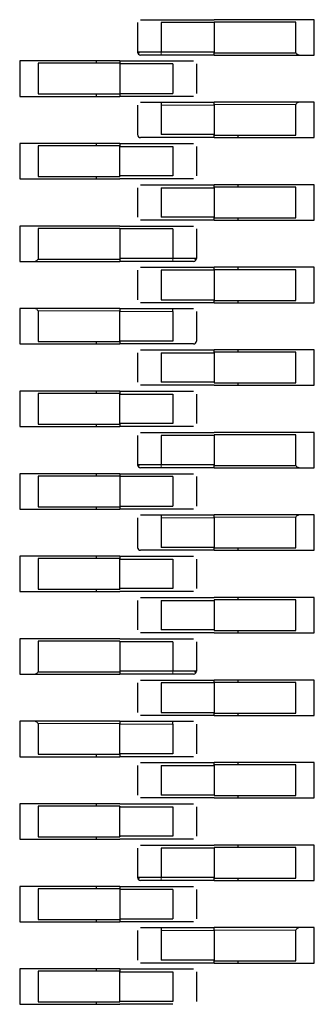
# Model space of a CAD drawing. Units: millimetres. Extents: x 31 to 424, y 42 to 346.
# Drawn here: x 411 to 412, y 85 to 85 of the extents above; entities that cross this region are included whole.
import ezdxf

# ---------------------------------------------------------------- set-up
doc = ezdxf.new("R2010")
doc.units = ezdxf.units.MM
doc.linetypes.add('PHANTOM', pattern=[12.7, 6.35, -1.27, 1.27, -1.27, 1.27, -1.27])

msp = doc.modelspace()

# ---------------------------------------------------------------- linework, layer by layer
at = {"color": 7, "linetype": 'Continuous', "lineweight": 25}
for p, q in [((411.45388, 85.4825), (411.45388, 85.4575)), ((411.47388, 85.485), (411.51888, 85.485)), ((411.47388, 85.4825), (411.47388, 85.4575)), ((411.51888, 85.4825), (411.47388, 85.4825)), ((411.59088, 85.485), (411.51888, 85.485)), ((411.51888, 85.483), (411.51888, 85.4575)), ((411.58805, 85.483), (411.51888, 85.483)), ((411.58805, 85.457), (411.58805, 85.483)), ((411.60388, 85.485), (411.59088, 85.485)), ((411.60388, 85.455), (411.60388, 85.485)), ((411.51888, 85.4575), (411.47388, 85.4575)), ((411.51888, 85.455), (411.47388, 85.455)), ((411.51888, 85.455), (411.51888, 85.4575)), ((411.51888, 85.457), (411.58805, 85.457)), ((411.51888, 85.455), (411.59088, 85.455)), ((411.59088, 85.455), (411.60388, 85.455)), ((411.36688, 85.45), (411.35388, 85.45)), ((411.35388, 85.45), (411.35388, 85.42)), ((411.43888, 85.45), (411.36688, 85.45)), ((411.43888, 85.448), (411.3697, 85.448)), ((411.3697, 85.448), (411.3697, 85.422)), ((411.41888, 85.45), (411.41888, 85.448)), ((411.43888, 85.45), (411.48388, 85.45)), ((411.43888, 85.45), (411.43888, 85.448)), ((411.43888, 85.448), (411.43888, 85.422)), ((411.48388, 85.4475), (411.43888, 85.4475)), ((411.48388, 85.4475), (411.48388, 85.4225)), ((411.50388, 85.4475), (411.50388, 85.4225)), ((411.3697, 85.422), (411.43888, 85.422)), ((411.41888, 85.422), (411.41888, 85.42)), ((411.43888, 85.4225), (411.48388, 85.4225)), ((411.43888, 85.422), (411.43888, 85.42)), ((411.35388, 85.42), (411.36688, 85.42)), ((411.36688, 85.42), (411.43888, 85.42)), ((411.48388, 85.42), (411.43888, 85.42)), ((411.45388, 85.4125), (411.45388, 85.3875)), ((411.47388, 85.415), (411.47388, 85.4125)), ((411.47388, 85.415), (411.51888, 85.415)), ((411.47388, 85.4125), (411.47388, 85.3875)), ((411.51888, 85.4125), (411.51888, 85.415)), ((411.59088, 85.415), (411.51888, 85.415)), ((411.51888, 85.4125), (411.51888, 85.3875)), ((411.58805, 85.387), (411.58805, 85.413)), ((411.60388, 85.415), (411.59088, 85.415)), ((411.60388, 85.385), (411.60388, 85.415)), ((411.51888, 85.3875), (411.47388, 85.3875)), ((411.51888, 85.3875), (411.51888, 85.387)), ((411.36688, 85.38), (411.35388, 85.38)), ((411.35388, 85.38), (411.35388, 85.35)), ((411.43888, 85.38), (411.36688, 85.38)), ((411.41888, 85.38), (411.41888, 85.378)), ((411.43888, 85.38), (411.48388, 85.38)), ((411.43888, 85.38), (411.43888, 85.378)), ((411.51888, 85.385), (411.47388, 85.385)), ((411.51888, 85.387), (411.58805, 85.387)), ((411.51888, 85.385), (411.51888, 85.387)), ((411.51888, 85.385), (411.59088, 85.385)), ((411.53888, 85.387), (411.53888, 85.385)), ((411.59088, 85.385), (411.60388, 85.385)), ((411.43888, 85.378), (411.3697, 85.378)), ((411.3697, 85.378), (411.3697, 85.352)), ((411.43888, 85.378), (411.43888, 85.3775)), ((411.43888, 85.3525), (411.43888, 85.3775)), ((411.43888, 85.3775), (411.48388, 85.3775)), ((411.48388, 85.3775), (411.48388, 85.3525)), ((411.50388, 85.3775), (411.50388, 85.3525)), ((411.35388, 85.35), (411.36688, 85.35)), ((411.36688, 85.35), (411.43888, 85.35)), ((411.3697, 85.352), (411.43888, 85.352)), ((411.41888, 85.352), (411.41888, 85.35)), ((411.43888, 85.3525), (411.43888, 85.352)), ((411.48388, 85.3525), (411.43888, 85.3525)), ((411.48388, 85.35), (411.43888, 85.35)), ((411.45388, 85.3425), (411.45388, 85.3175)), ((411.47388, 85.345), (411.51888, 85.345)), ((411.47388, 85.3425), (411.51888, 85.3425)), ((411.47388, 85.3425), (411.47388, 85.3175)), ((411.51888, 85.3425), (411.51888, 85.345)), ((411.59088, 85.345), (411.51888, 85.345)), ((411.58805, 85.343), (411.51888, 85.343)), ((411.51888, 85.3425), (411.51888, 85.3175)), ((411.53888, 85.345), (411.53888, 85.343)), ((411.58805, 85.317), (411.58805, 85.343)), ((411.60388, 85.345), (411.59088, 85.345)), ((411.60388, 85.315), (411.60388, 85.345)), ((411.51888, 85.3175), (411.47388, 85.3175)), ((411.51888, 85.315), (411.47388, 85.315)), ((411.51888, 85.315), (411.51888, 85.3175)), ((411.51888, 85.317), (411.58805, 85.317)), ((411.51888, 85.315), (411.59088, 85.315)), ((411.53888, 85.317), (411.53888, 85.315)), ((411.59088, 85.315), (411.60388, 85.315)), ((411.36688, 85.31), (411.35388, 85.31)), ((411.35388, 85.31), (411.35388, 85.28)), ((411.43888, 85.31), (411.36688, 85.31)), ((411.43888, 85.308), (411.3697, 85.308)), ((411.3697, 85.308), (411.3697, 85.282)), ((411.43888, 85.31), (411.48388, 85.31)), ((411.43888, 85.308), (411.43888, 85.2825)), ((411.48388, 85.3075), (411.43888, 85.3075)), ((411.48388, 85.3075), (411.48388, 85.2825)), ((411.50388, 85.3075), (411.50388, 85.2825)), ((411.35388, 85.28), (411.36688, 85.28)), ((411.36688, 85.28), (411.43888, 85.28)), ((411.3697, 85.282), (411.43888, 85.282)), ((411.48388, 85.2825), (411.43888, 85.2825)), ((411.43888, 85.2825), (411.43888, 85.28)), ((411.48388, 85.28), (411.43888, 85.28)), ((411.45388, 85.2725), (411.45388, 85.2475)), ((411.47388, 85.275), (411.51888, 85.275)), ((411.51888, 85.2725), (411.47388, 85.2725)), ((411.47388, 85.2725), (411.47388, 85.2475)), ((411.59088, 85.275), (411.51888, 85.275)), ((411.51888, 85.273), (411.51888, 85.275)), ((411.58805, 85.273), (411.51888, 85.273)), ((411.51888, 85.273), (411.51888, 85.247)), ((411.53888, 85.275), (411.53888, 85.273)), ((411.58805, 85.247), (411.58805, 85.273)), ((411.60388, 85.275), (411.59088, 85.275)), ((411.60388, 85.245), (411.60388, 85.275)), ((411.47388, 85.2475), (411.51888, 85.2475)), ((411.51888, 85.245), (411.51888, 85.247)), ((411.51888, 85.247), (411.58805, 85.247)), ((411.53888, 85.247), (411.53888, 85.245)), ((411.36688, 85.24), (411.35388, 85.24)), ((411.35388, 85.24), (411.35388, 85.21)), ((411.43888, 85.24), (411.36688, 85.24)), ((411.3697, 85.238), (411.3697, 85.212)), ((411.43888, 85.24), (411.48388, 85.24)), ((411.43888, 85.24), (411.43888, 85.2375)), ((411.43888, 85.2125), (411.43888, 85.2375)), ((411.51888, 85.245), (411.47388, 85.245)), ((411.48388, 85.2375), (411.48388, 85.24)), ((411.48388, 85.2375), (411.48388, 85.2125)), ((411.50388, 85.2375), (411.50388, 85.2125)), ((411.51888, 85.245), (411.59088, 85.245)), ((411.59088, 85.245), (411.60388, 85.245)), ((411.3697, 85.212), (411.43888, 85.212)), ((411.41888, 85.212), (411.41888, 85.21)), ((411.48388, 85.2125), (411.43888, 85.2125)), ((411.43888, 85.2125), (411.43888, 85.212)), ((411.43888, 85.212), (411.43888, 85.21)), ((411.35388, 85.21), (411.36688, 85.21)), ((411.36688, 85.21), (411.43888, 85.21)), ((411.48388, 85.21), (411.43888, 85.21)), ((411.47388, 85.205), (411.51888, 85.205)), ((411.59088, 85.205), (411.51888, 85.205)), ((411.51888, 85.203), (411.51888, 85.205)), ((411.53888, 85.205), (411.53888, 85.203)), ((411.60388, 85.205), (411.59088, 85.205)), ((411.60388, 85.175), (411.60388, 85.205)), ((411.45388, 85.2025), (411.45388, 85.1775)), ((411.47388, 85.2025), (411.51888, 85.2025)), ((411.47388, 85.2025), (411.47388, 85.1775)), ((411.51888, 85.203), (411.51888, 85.2025)), ((411.58805, 85.203), (411.51888, 85.203)), ((411.51888, 85.2025), (411.51888, 85.1775)), ((411.58805, 85.177), (411.58805, 85.203)), ((411.36688, 85.17), (411.35388, 85.17)), ((411.35388, 85.17), (411.35388, 85.14)), ((411.43888, 85.17), (411.36688, 85.17)), ((411.41888, 85.17), (411.41888, 85.168)), ((411.43888, 85.17), (411.43888, 85.1675)), ((411.43888, 85.17), (411.48388, 85.17)), ((411.51888, 85.1775), (411.47388, 85.1775)), ((411.51888, 85.175), (411.47388, 85.175)), ((411.51888, 85.1775), (411.51888, 85.177)), ((411.51888, 85.177), (411.58805, 85.177)), ((411.51888, 85.175), (411.59088, 85.175)), ((411.53888, 85.177), (411.53888, 85.175)), ((411.59088, 85.175), (411.60388, 85.175)), ((411.43888, 85.168), (411.3697, 85.168)), ((411.3697, 85.168), (411.3697, 85.142)), ((411.43888, 85.1425), (411.43888, 85.1675)), ((411.43888, 85.1675), (411.48388, 85.1675)), ((411.48388, 85.1675), (411.48388, 85.1425)), ((411.50388, 85.1675), (411.50388, 85.1425)), ((411.35388, 85.14), (411.36688, 85.14)), ((411.36688, 85.14), (411.43888, 85.14)), ((411.3697, 85.142), (411.43888, 85.142)), ((411.41888, 85.142), (411.41888, 85.14)), ((411.48388, 85.1425), (411.43888, 85.1425)), ((411.43888, 85.1425), (411.43888, 85.14)), ((411.48388, 85.14), (411.43888, 85.14)), ((411.45388, 85.1325), (411.45388, 85.1075)), ((411.47388, 85.135), (411.51888, 85.135)), ((411.51888, 85.1325), (411.47388, 85.1325)), ((411.47388, 85.1325), (411.47388, 85.1075)), ((411.59088, 85.135), (411.51888, 85.135)), ((411.51888, 85.133), (411.51888, 85.1075)), ((411.58805, 85.133), (411.51888, 85.133)), ((411.58805, 85.107), (411.58805, 85.133)), ((411.60388, 85.135), (411.59088, 85.135)), ((411.60388, 85.105), (411.60388, 85.135)), ((411.51888, 85.1075), (411.47388, 85.1075)), ((411.51888, 85.105), (411.47388, 85.105)), ((411.51888, 85.105), (411.51888, 85.1075)), ((411.51888, 85.107), (411.58805, 85.107)), ((411.51888, 85.105), (411.59088, 85.105)), ((411.59088, 85.105), (411.60388, 85.105)), ((411.36688, 85.1), (411.35388, 85.1)), ((411.35388, 85.1), (411.35388, 85.07)), ((411.43888, 85.1), (411.36688, 85.1)), ((411.43888, 85.098), (411.3697, 85.098)), ((411.3697, 85.098), (411.3697, 85.072)), ((411.41888, 85.1), (411.41888, 85.098)), ((411.43888, 85.1), (411.48388, 85.1)), ((411.43888, 85.1), (411.43888, 85.098)), ((411.43888, 85.098), (411.43888, 85.072)), ((411.48388, 85.0975), (411.43888, 85.0975)), ((411.48388, 85.0975), (411.48388, 85.0725)), ((411.50388, 85.0975), (411.50388, 85.0725)), ((411.35388, 85.07), (411.36688, 85.07)), ((411.36688, 85.07), (411.43888, 85.07)), ((411.3697, 85.072), (411.43888, 85.072)), ((411.41888, 85.072), (411.41888, 85.07)), ((411.43888, 85.0725), (411.48388, 85.0725)), ((411.43888, 85.072), (411.43888, 85.07)), ((411.48388, 85.07), (411.43888, 85.07)), ((411.45388, 85.0625), (411.45388, 85.0375)), ((411.47388, 85.065), (411.51888, 85.065)), ((411.47388, 85.065), (411.47388, 85.0625)), ((411.47388, 85.0625), (411.47388, 85.0375)), ((411.51888, 85.0625), (411.51888, 85.065)), ((411.59088, 85.065), (411.51888, 85.065)), ((411.51888, 85.0625), (411.51888, 85.0375)), ((411.58805, 85.037), (411.58805, 85.063)), ((411.60388, 85.065), (411.59088, 85.065)), ((411.60388, 85.035), (411.60388, 85.065)), ((411.51888, 85.0375), (411.47388, 85.0375)), ((411.51888, 85.0375), (411.51888, 85.037)), ((411.51888, 85.037), (411.58805, 85.037)), ((411.51888, 85.035), (411.51888, 85.037)), ((411.53888, 85.037), (411.53888, 85.035)), ((411.36688, 85.03), (411.35388, 85.03)), ((411.35388, 85.03), (411.35388, 85)), ((411.43888, 85.03), (411.36688, 85.03)), ((411.41888, 85.03), (411.41888, 85.028)), ((411.43888, 85.03), (411.48388, 85.03)), ((411.43888, 85.03), (411.43888, 85.028)), ((411.51888, 85.035), (411.47388, 85.035)), ((411.51888, 85.035), (411.59088, 85.035)), ((411.59088, 85.035), (411.60388, 85.035)), ((411.43888, 85.028), (411.3697, 85.028)), ((411.3697, 85.028), (411.3697, 85.002)), ((411.43888, 85.028), (411.43888, 85.0275)), ((411.43888, 85.0025), (411.43888, 85.0275)), ((411.43888, 85.0275), (411.48388, 85.0275)), ((411.48388, 85.0275), (411.48388, 85.0025)), ((411.50388, 85.0275), (411.50388, 85.0025)), ((411.35388, 85), (411.36688, 85)), ((411.36688, 85), (411.43888, 85)), ((411.3697, 85.002), (411.43888, 85.002)), ((411.41888, 85.002), (411.41888, 85)), ((411.43888, 85.0025), (411.43888, 85.002)), ((411.48388, 85.0025), (411.43888, 85.0025)), ((411.48388, 85), (411.43888, 85)), ((411.47388, 84.995), (411.51888, 84.995)), ((411.59088, 84.995), (411.51888, 84.995)), ((411.53888, 84.995), (411.53888, 84.993)), ((411.60388, 84.995), (411.59088, 84.995)), ((411.60388, 84.965), (411.60388, 84.995)), ((411.45388, 84.9925), (411.45388, 84.9675)), ((411.47388, 84.9925), (411.47388, 84.9675)), ((411.47388, 84.9925), (411.51888, 84.9925)), ((411.58805, 84.993), (411.51888, 84.993)), ((411.51888, 84.993), (411.51888, 84.9925)), ((411.51888, 84.9925), (411.51888, 84.9675)), ((411.58805, 84.967), (411.58805, 84.993)), ((411.51888, 84.9675), (411.47388, 84.9675)), ((411.51888, 84.965), (411.47388, 84.965)), ((411.51888, 84.9675), (411.51888, 84.967)), ((411.51888, 84.967), (411.58805, 84.967)), ((411.51888, 84.965), (411.59088, 84.965)), ((411.53888, 84.967), (411.53888, 84.965)), ((411.59088, 84.965), (411.60388, 84.965)), ((411.36688, 84.96), (411.35388, 84.96)), ((411.35388, 84.96), (411.35388, 84.93)), ((411.43888, 84.96), (411.36688, 84.96)), ((411.43888, 84.958), (411.3697, 84.958)), ((411.3697, 84.958), (411.3697, 84.932)), ((411.43888, 84.96), (411.48388, 84.96)), ((411.43888, 84.958), (411.43888, 84.9325)), ((411.48388, 84.9575), (411.43888, 84.9575)), ((411.48388, 84.9575), (411.48388, 84.9325)), ((411.50388, 84.9575), (411.50388, 84.9325)), ((411.35388, 84.93), (411.36688, 84.93)), ((411.36688, 84.93), (411.43888, 84.93)), ((411.3697, 84.932), (411.43888, 84.932)), ((411.43888, 84.9325), (411.43888, 84.93)), ((411.48388, 84.9325), (411.43888, 84.9325)), ((411.48388, 84.93), (411.43888, 84.93)), ((411.45388, 84.9225), (411.45388, 84.8975)), ((411.47388, 84.925), (411.51888, 84.925)), ((411.51888, 84.9225), (411.47388, 84.9225)), ((411.47388, 84.9225), (411.47388, 84.8975)), ((411.59088, 84.925), (411.51888, 84.925)), ((411.51888, 84.923), (411.51888, 84.925)), ((411.51888, 84.923), (411.51888, 84.897)), ((411.58805, 84.923), (411.51888, 84.923)), ((411.53888, 84.925), (411.53888, 84.923)), ((411.58805, 84.897), (411.58805, 84.923)), ((411.60388, 84.925), (411.59088, 84.925)), ((411.60388, 84.895), (411.60388, 84.925)), ((411.47388, 84.8975), (411.51888, 84.8975)), ((411.51888, 84.895), (411.47388, 84.895)), ((411.51888, 84.895), (411.51888, 84.897)), ((411.51888, 84.897), (411.58805, 84.897)), ((411.51888, 84.895), (411.59088, 84.895)), ((411.53888, 84.897), (411.53888, 84.895)), ((411.59088, 84.895), (411.60388, 84.895)), ((411.36688, 84.89), (411.35388, 84.89)), ((411.35388, 84.89), (411.35388, 84.86)), ((411.43888, 84.89), (411.36688, 84.89)), ((411.3697, 84.888), (411.3697, 84.862)), ((411.43888, 84.89), (411.48388, 84.89)), ((411.43888, 84.89), (411.43888, 84.8875)), ((411.43888, 84.8625), (411.43888, 84.8875)), ((411.48388, 84.8875), (411.48388, 84.89)), ((411.48388, 84.8875), (411.48388, 84.8625)), ((411.50388, 84.8875), (411.50388, 84.8625)), ((411.3697, 84.862), (411.43888, 84.862)), ((411.41888, 84.862), (411.41888, 84.86)), ((411.48388, 84.8625), (411.43888, 84.8625)), ((411.43888, 84.8625), (411.43888, 84.862)), ((411.43888, 84.862), (411.43888, 84.86)), ((411.35388, 84.86), (411.36688, 84.86)), ((411.36688, 84.86), (411.43888, 84.86)), ((411.48388, 84.86), (411.43888, 84.86)), ((411.47388, 84.855), (411.51888, 84.855)), ((411.59088, 84.855), (411.51888, 84.855)), ((411.51888, 84.853), (411.51888, 84.855)), ((411.58805, 84.853), (411.51888, 84.853)), ((411.51888, 84.853), (411.51888, 84.8525)), ((411.53888, 84.855), (411.53888, 84.853)), ((411.58805, 84.827), (411.58805, 84.853)), ((411.60388, 84.855), (411.59088, 84.855)), ((411.60388, 84.825), (411.60388, 84.855)), ((411.45388, 84.8525), (411.45388, 84.8275)), ((411.47388, 84.8525), (411.51888, 84.8525)), ((411.47388, 84.8525), (411.47388, 84.8275)), ((411.51888, 84.8525), (411.51888, 84.8275)), ((411.36688, 84.82), (411.35388, 84.82)), ((411.35388, 84.82), (411.35388, 84.79)), ((411.43888, 84.82), (411.36688, 84.82)), ((411.41888, 84.82), (411.41888, 84.818)), ((411.43888, 84.82), (411.48388, 84.82)), ((411.51888, 84.8275), (411.47388, 84.8275)), ((411.51888, 84.825), (411.47388, 84.825)), ((411.51888, 84.8275), (411.51888, 84.827)), ((411.51888, 84.827), (411.58805, 84.827)), ((411.51888, 84.825), (411.59088, 84.825)), ((411.53888, 84.827), (411.53888, 84.825)), ((411.59088, 84.825), (411.60388, 84.825)), ((411.43888, 84.818), (411.3697, 84.818)), ((411.3697, 84.818), (411.3697, 84.792)), ((411.43888, 84.818), (411.43888, 84.8175)), ((411.43888, 84.8175), (411.48388, 84.8175)), ((411.43888, 84.7925), (411.43888, 84.8175)), ((411.48388, 84.8175), (411.48388, 84.7925)), ((411.50388, 84.8175), (411.50388, 84.7925)), ((411.35388, 84.79), (411.36688, 84.79)), ((411.36688, 84.79), (411.43888, 84.79)), ((411.3697, 84.792), (411.43888, 84.792)), ((411.41888, 84.792), (411.41888, 84.79)), ((411.43888, 84.7925), (411.43888, 84.792)), ((411.48388, 84.7925), (411.43888, 84.7925)), ((411.48388, 84.79), (411.43888, 84.79)), ((411.45388, 84.7825), (411.45388, 84.7575)), ((411.47388, 84.785), (411.51888, 84.785)), ((411.51888, 84.7825), (411.47388, 84.7825)), ((411.47388, 84.7825), (411.47388, 84.7575)), ((411.59088, 84.785), (411.51888, 84.785)), ((411.58805, 84.783), (411.51888, 84.783)), ((411.51888, 84.783), (411.51888, 84.7575)), ((411.53888, 84.785), (411.53888, 84.783)), ((411.58805, 84.757), (411.58805, 84.783)), ((411.60388, 84.785), (411.59088, 84.785)), ((411.60388, 84.755), (411.60388, 84.785)), ((411.51888, 84.7575), (411.47388, 84.7575)), ((411.51888, 84.755), (411.47388, 84.755)), ((411.51888, 84.755), (411.51888, 84.7575)), ((411.51888, 84.757), (411.58805, 84.757)), ((411.51888, 84.755), (411.59088, 84.755)), ((411.53888, 84.757), (411.53888, 84.755)), ((411.59088, 84.755), (411.60388, 84.755)), ((411.36688, 84.75), (411.35388, 84.75)), ((411.35388, 84.75), (411.35388, 84.72)), ((411.43888, 84.75), (411.36688, 84.75)), ((411.3697, 84.748), (411.3697, 84.722)), ((411.43888, 84.748), (411.3697, 84.748)), ((411.41888, 84.75), (411.41888, 84.748)), ((411.43888, 84.75), (411.48388, 84.75)), ((411.43888, 84.75), (411.43888, 84.748)), ((411.43888, 84.748), (411.43888, 84.722)), ((411.48388, 84.7475), (411.43888, 84.7475)), ((411.48388, 84.7475), (411.48388, 84.7225)), ((411.50388, 84.7475), (411.50388, 84.7225)), ((411.35388, 84.72), (411.36688, 84.72)), ((411.36688, 84.72), (411.43888, 84.72)), ((411.3697, 84.722), (411.43888, 84.722)), ((411.41888, 84.722), (411.41888, 84.72)), ((411.43888, 84.7225), (411.48388, 84.7225)), ((411.43888, 84.722), (411.43888, 84.72)), ((411.48388, 84.72), (411.43888, 84.72)), ((411.45388, 84.7125), (411.45388, 84.6875)), ((411.47388, 84.715), (411.47388, 84.7125)), ((411.47388, 84.715), (411.51888, 84.715)), ((411.47388, 84.7125), (411.47388, 84.6875)), ((411.51888, 84.7125), (411.51888, 84.715)), ((411.59088, 84.715), (411.51888, 84.715)), ((411.51888, 84.7125), (411.51888, 84.6875)), ((411.58805, 84.687), (411.58805, 84.713)), ((411.60388, 84.715), (411.59088, 84.715)), ((411.60388, 84.685), (411.60388, 84.715)), ((411.51888, 84.6875), (411.47388, 84.6875)), ((411.51888, 84.6875), (411.51888, 84.687)), ((411.51888, 84.687), (411.58805, 84.687)), ((411.51888, 84.685), (411.51888, 84.687)), ((411.53888, 84.687), (411.53888, 84.685)), ((411.36688, 84.68), (411.35388, 84.68)), ((411.35388, 84.68), (411.35388, 84.65)), ((411.43888, 84.68), (411.36688, 84.68)), ((411.43888, 84.678), (411.3697, 84.678)), ((411.3697, 84.678), (411.3697, 84.652)), ((411.41888, 84.68), (411.41888, 84.678)), ((411.43888, 84.68), (411.48388, 84.68)), ((411.43888, 84.68), (411.43888, 84.678)), ((411.43888, 84.678), (411.43888, 84.6775)), ((411.43888, 84.6525), (411.43888, 84.6775)), ((411.43888, 84.6775), (411.48388, 84.6775)), ((411.51888, 84.685), (411.47388, 84.685)), ((411.48388, 84.6775), (411.48388, 84.6525)), ((411.50388, 84.6775), (411.50388, 84.6525)), ((411.51888, 84.685), (411.59088, 84.685)), ((411.59088, 84.685), (411.60388, 84.685)), ((411.43888, 84.6525), (411.43888, 84.652)), ((411.48388, 84.6525), (411.43888, 84.6525)), ((411.35388, 84.65), (411.36688, 84.65)), ((411.36688, 84.65), (411.43888, 84.65)), ((411.3697, 84.652), (411.43888, 84.652)), ((411.41888, 84.652), (411.41888, 84.65)), ((411.48388, 84.65), (411.43888, 84.65))]:
    msp.add_line(p, q, dxfattribs=at)
at = {"color": 1, "linetype": 'PHANTOM', "lineweight": 18}
for p, q in [((411.47388, 85.4575), (411.47388, 85.455)), ((411.47388, 85.4125), (411.51888, 85.4125)), ((411.58805, 85.413), (411.51888, 85.413)), ((411.48388, 85.28), (411.48388, 85.2825)), ((411.43888, 85.238), (411.3697, 85.238)), ((411.43888, 85.2375), (411.48388, 85.2375)), ((411.47388, 85.1075), (411.47388, 85.105)), ((411.47388, 85.0625), (411.51888, 85.0625)), ((411.58805, 85.063), (411.51888, 85.063)), ((411.48388, 84.93), (411.48388, 84.9325)), ((411.43888, 84.888), (411.3697, 84.888)), ((411.43888, 84.8875), (411.48388, 84.8875)), ((411.47388, 84.7575), (411.47388, 84.755)), ((411.47388, 84.7125), (411.51888, 84.7125)), ((411.58805, 84.713), (411.51888, 84.713))]:
    msp.add_line(p, q, dxfattribs=at)
at = {"color": 7, "linetype": 'Continuous', "lineweight": 25}
for centre, start, end in [((411.45638, 85.4575), 180, 270), ((411.45638, 85.3875), 180, 270), ((411.50138, 85.2825), 270, 0), ((411.50138, 85.2125), 270, 0), ((411.45638, 85.1075), 180, 270), ((411.45638, 85.0375), 180, 270), ((411.50138, 84.9325), 270, 0), ((411.45638, 84.7575), 180, 270)]:
    msp.add_arc(centre, 0.0025, start, end, dxfattribs=at)
for points, knots in [([(411.45638, 85.485), (411.45671, 85.485), (411.45737, 85.485), (411.46205, 85.485), (411.46782, 85.485), (411.47186, 85.485), (411.47388, 85.485)], [0, 0, 0, 0, 0.279639, 0.559154, 0.779636, 1, 1, 1, 1]), ([(411.47388, 85.4575), (411.47126, 85.4575), (411.46603, 85.4575), (411.45935, 85.4575), (411.45569, 85.4575), (411.45409, 85.4575), (411.45395, 85.4575), (411.45388, 85.4575)], [0, 0, 0, 0, 0.249669, 0.499363, 0.749074, 0.874536, 1, 1, 1, 1]), ([(411.45543, 85.4575), (411.4552, 85.45727), (411.45476, 85.45681), (411.45461, 85.4561), (411.45483, 85.4555), (411.45527, 85.45528), (411.45549, 85.45516)], [0, 0, 0, 0, 0.253687, 0.507134, 0.756919, 1, 1, 1, 1]), ([(411.47388, 85.455), (411.47131, 85.455), (411.46618, 85.455), (411.46042, 85.455), (411.45699, 85.455), (411.45658, 85.455), (411.45638, 85.455)], [0, 0, 0, 0, 0.279639, 0.559154, 0.779636, 1, 1, 1, 1]), ([(411.58805, 85.457), (411.58833, 85.45672), (411.58883, 85.45622), (411.58927, 85.45578), (411.58946, 85.45559)], [0, 0, 0, 0, 0.55996, 1, 1, 1, 1]), ([(411.59088, 85.455), (411.59059, 85.45503), (411.59009, 85.45508), (411.58965, 85.45543), (411.58946, 85.45559)], [0, 0, 0, 0, 0.559953, 1, 1, 1, 1]), ([(411.48388, 85.45), (411.48644, 85.45), (411.49158, 85.45), (411.49733, 85.45), (411.50076, 85.45), (411.50117, 85.45), (411.50138, 85.45)], [0, 0, 0, 0, 0.279639, 0.559154, 0.779636, 1, 1, 1, 1]), ([(411.45638, 85.415), (411.45671, 85.415), (411.45737, 85.415), (411.46205, 85.415), (411.46782, 85.415), (411.47186, 85.415), (411.47388, 85.415)], [0, 0, 0, 0, 0.279639, 0.559154, 0.779636, 1, 1, 1, 1]), ([(411.50138, 85.42), (411.50104, 85.42), (411.50038, 85.42), (411.4957, 85.42), (411.48993, 85.42), (411.48589, 85.42), (411.48388, 85.42)], [0, 0, 0, 0, 0.279639, 0.559154, 0.779636, 1, 1, 1, 1]), ([(411.58805, 85.413), (411.58833, 85.41328), (411.58883, 85.41379), (411.58927, 85.41422), (411.58946, 85.41442)], [0, 0, 0, 0, 0.55996, 1, 1, 1, 1]), ([(411.59088, 85.415), (411.59059, 85.41497), (411.59009, 85.41492), (411.58965, 85.41457), (411.58946, 85.41442)], [0, 0, 0, 0, 0.559953, 1, 1, 1, 1]), ([(411.47388, 85.385), (411.47131, 85.385), (411.46618, 85.385), (411.46042, 85.385), (411.45699, 85.385), (411.45658, 85.385), (411.45638, 85.385)], [0, 0, 0, 0, 0.279639, 0.559154, 0.779636, 1, 1, 1, 1]), ([(411.48388, 85.38), (411.48644, 85.38), (411.49158, 85.38), (411.49733, 85.38), (411.50076, 85.38), (411.50117, 85.38), (411.50138, 85.38)], [0, 0, 0, 0, 0.279639, 0.559154, 0.779636, 1, 1, 1, 1]), ([(411.50138, 85.35), (411.50104, 85.35), (411.50038, 85.35), (411.4957, 85.35), (411.48993, 85.35), (411.48589, 85.35), (411.48388, 85.35)], [0, 0, 0, 0, 0.279639, 0.559154, 0.779636, 1, 1, 1, 1]), ([(411.45638, 85.345), (411.45671, 85.345), (411.45737, 85.345), (411.46205, 85.345), (411.46782, 85.345), (411.47186, 85.345), (411.47388, 85.345)], [0, 0, 0, 0, 0.279639, 0.559154, 0.779636, 1, 1, 1, 1]), ([(411.47388, 85.315), (411.47131, 85.315), (411.46618, 85.315), (411.46042, 85.315), (411.45699, 85.315), (411.45658, 85.315), (411.45638, 85.315)], [0, 0, 0, 0, 0.279639, 0.559154, 0.779636, 1, 1, 1, 1]), ([(411.48388, 85.31), (411.48644, 85.31), (411.49158, 85.31), (411.49733, 85.31), (411.50076, 85.31), (411.50117, 85.31), (411.50138, 85.31)], [0, 0, 0, 0, 0.279639, 0.559154, 0.779636, 1, 1, 1, 1]), ([(411.36829, 85.28059), (411.36804, 85.2804), (411.3676, 85.28006), (411.3671, 85.28002), (411.36688, 85.28)], [0, 0, 0, 0, 0.559167, 1, 1, 1, 1]), ([(411.36829, 85.28059), (411.36854, 85.28083), (411.36898, 85.28128), (411.36948, 85.28178), (411.3697, 85.282)], [0, 0, 0, 0, 0.55916, 1, 1, 1, 1]), ([(411.50388, 85.2825), (411.50357, 85.2825), (411.50296, 85.2825), (411.49836, 85.2825), (411.49282, 85.2825), (411.4878, 85.2825), (411.48519, 85.2825), (411.48388, 85.2825)], [0, 0, 0, 0, 0.249669, 0.499363, 0.749074, 0.874536, 1, 1, 1, 1]), ([(411.50138, 85.28), (411.50104, 85.28), (411.50038, 85.28), (411.4957, 85.28), (411.48993, 85.28), (411.48589, 85.28), (411.48388, 85.28)], [0, 0, 0, 0, 0.279639, 0.559154, 0.779636, 1, 1, 1, 1]), ([(411.50227, 85.28017), (411.50248, 85.28028), (411.50292, 85.28051), (411.50314, 85.28111), (411.50299, 85.28181), (411.50255, 85.28227), (411.50233, 85.2825)], [0, 0, 0, 0, 0.242886, 0.492673, 0.746214, 1, 1, 1, 1]), ([(411.45638, 85.275), (411.45671, 85.275), (411.45737, 85.275), (411.46205, 85.275), (411.46782, 85.275), (411.47186, 85.275), (411.47388, 85.275)], [0, 0, 0, 0, 0.279639, 0.559154, 0.779636, 1, 1, 1, 1]), ([(411.36829, 85.23942), (411.36804, 85.23961), (411.3676, 85.23995), (411.3671, 85.23998), (411.36688, 85.24)], [0, 0, 0, 0, 0.559167, 1, 1, 1, 1]), ([(411.36829, 85.23942), (411.36854, 85.23917), (411.36898, 85.23872), (411.36948, 85.23822), (411.3697, 85.238)], [0, 0, 0, 0, 0.55916, 1, 1, 1, 1]), ([(411.47388, 85.245), (411.47131, 85.245), (411.46618, 85.245), (411.46042, 85.245), (411.45699, 85.245), (411.45658, 85.245), (411.45638, 85.245)], [0, 0, 0, 0, 0.279639, 0.559154, 0.779636, 1, 1, 1, 1]), ([(411.48388, 85.24), (411.48644, 85.24), (411.49158, 85.24), (411.49733, 85.24), (411.50076, 85.24), (411.50117, 85.24), (411.50138, 85.24)], [0, 0, 0, 0, 0.279639, 0.559154, 0.779636, 1, 1, 1, 1]), ([(411.45638, 85.205), (411.45671, 85.205), (411.45737, 85.205), (411.46205, 85.205), (411.46782, 85.205), (411.47186, 85.205), (411.47388, 85.205)], [0, 0, 0, 0, 0.279639, 0.559154, 0.779636, 1, 1, 1, 1]), ([(411.50138, 85.21), (411.50104, 85.21), (411.50038, 85.21), (411.4957, 85.21), (411.48993, 85.21), (411.48589, 85.21), (411.48388, 85.21)], [0, 0, 0, 0, 0.279639, 0.559154, 0.779636, 1, 1, 1, 1]), ([(411.47388, 85.175), (411.47131, 85.175), (411.46618, 85.175), (411.46042, 85.175), (411.45699, 85.175), (411.45658, 85.175), (411.45638, 85.175)], [0, 0, 0, 0, 0.279639, 0.559154, 0.779636, 1, 1, 1, 1]), ([(411.48388, 85.17), (411.48644, 85.17), (411.49158, 85.17), (411.49733, 85.17), (411.50076, 85.17), (411.50117, 85.17), (411.50138, 85.17)], [0, 0, 0, 0, 0.279639, 0.559154, 0.779636, 1, 1, 1, 1]), ([(411.50138, 85.14), (411.50104, 85.14), (411.50038, 85.14), (411.4957, 85.14), (411.48993, 85.14), (411.48589, 85.14), (411.48388, 85.14)], [0, 0, 0, 0, 0.279639, 0.559154, 0.779636, 1, 1, 1, 1]), ([(411.45638, 85.135), (411.45671, 85.135), (411.45737, 85.135), (411.46205, 85.135), (411.46782, 85.135), (411.47186, 85.135), (411.47388, 85.135)], [0, 0, 0, 0, 0.279639, 0.559154, 0.779636, 1, 1, 1, 1]), ([(411.47388, 85.1075), (411.47126, 85.1075), (411.46603, 85.1075), (411.45935, 85.1075), (411.45569, 85.1075), (411.45409, 85.1075), (411.45395, 85.1075), (411.45388, 85.1075)], [0, 0, 0, 0, 0.249669, 0.499363, 0.749074, 0.874536, 1, 1, 1, 1]), ([(411.45543, 85.1075), (411.4552, 85.10727), (411.45476, 85.10681), (411.45461, 85.1061), (411.45483, 85.1055), (411.45527, 85.10528), (411.45549, 85.10516)], [0, 0, 0, 0, 0.253687, 0.507134, 0.756919, 1, 1, 1, 1]), ([(411.47388, 85.105), (411.47131, 85.105), (411.46618, 85.105), (411.46042, 85.105), (411.45699, 85.105), (411.45658, 85.105), (411.45638, 85.105)], [0, 0, 0, 0, 0.279639, 0.559154, 0.779636, 1, 1, 1, 1]), ([(411.58805, 85.107), (411.58833, 85.10672), (411.58883, 85.10622), (411.58927, 85.10578), (411.58946, 85.10559)], [0, 0, 0, 0, 0.55996, 1, 1, 1, 1]), ([(411.59088, 85.105), (411.59059, 85.10503), (411.59009, 85.10508), (411.58965, 85.10543), (411.58946, 85.10559)], [0, 0, 0, 0, 0.559953, 1, 1, 1, 1]), ([(411.48388, 85.1), (411.48644, 85.1), (411.49158, 85.1), (411.49733, 85.1), (411.50076, 85.1), (411.50117, 85.1), (411.50138, 85.1)], [0, 0, 0, 0, 0.279639, 0.559154, 0.779636, 1, 1, 1, 1]), ([(411.50138, 85.07), (411.50104, 85.07), (411.50038, 85.07), (411.4957, 85.07), (411.48993, 85.07), (411.48589, 85.07), (411.48388, 85.07)], [0, 0, 0, 0, 0.279639, 0.559154, 0.779636, 1, 1, 1, 1]), ([(411.45638, 85.065), (411.45671, 85.065), (411.45737, 85.065), (411.46205, 85.065), (411.46782, 85.065), (411.47186, 85.065), (411.47388, 85.065)], [0, 0, 0, 0, 0.279639, 0.559154, 0.779636, 1, 1, 1, 1]), ([(411.58805, 85.063), (411.58833, 85.06328), (411.58883, 85.06379), (411.58927, 85.06422), (411.58946, 85.06442)], [0, 0, 0, 0, 0.55996, 1, 1, 1, 1]), ([(411.59088, 85.065), (411.59059, 85.06497), (411.59009, 85.06492), (411.58965, 85.06457), (411.58946, 85.06442)], [0, 0, 0, 0, 0.559953, 1, 1, 1, 1]), ([(411.47388, 85.035), (411.47131, 85.035), (411.46618, 85.035), (411.46042, 85.035), (411.45699, 85.035), (411.45658, 85.035), (411.45638, 85.035)], [0, 0, 0, 0, 0.279639, 0.559154, 0.779636, 1, 1, 1, 1]), ([(411.48388, 85.03), (411.48644, 85.03), (411.49158, 85.03), (411.49733, 85.03), (411.50076, 85.03), (411.50117, 85.03), (411.50138, 85.03)], [0, 0, 0, 0, 0.279639, 0.559154, 0.779636, 1, 1, 1, 1]), ([(411.45638, 84.995), (411.45671, 84.995), (411.45737, 84.995), (411.46205, 84.995), (411.46782, 84.995), (411.47186, 84.995), (411.47388, 84.995)], [0, 0, 0, 0, 0.279639, 0.559154, 0.779636, 1, 1, 1, 1]), ([(411.50138, 85), (411.50104, 85), (411.50038, 85), (411.4957, 85), (411.48993, 85), (411.48589, 85), (411.48388, 85)], [0, 0, 0, 0, 0.279639, 0.559154, 0.779636, 1, 1, 1, 1]), ([(411.47388, 84.965), (411.47131, 84.965), (411.46618, 84.965), (411.46042, 84.965), (411.45699, 84.965), (411.45658, 84.965), (411.45638, 84.965)], [0, 0, 0, 0, 0.279639, 0.559154, 0.779636, 1, 1, 1, 1]), ([(411.48388, 84.96), (411.48644, 84.96), (411.49158, 84.96), (411.49733, 84.96), (411.50076, 84.96), (411.50117, 84.96), (411.50138, 84.96)], [0, 0, 0, 0, 0.279639, 0.559154, 0.779636, 1, 1, 1, 1]), ([(411.36829, 84.93059), (411.36804, 84.9304), (411.3676, 84.93006), (411.3671, 84.93002), (411.36688, 84.93)], [0, 0, 0, 0, 0.559167, 1, 1, 1, 1]), ([(411.36829, 84.93059), (411.36854, 84.93083), (411.36898, 84.93128), (411.36948, 84.93178), (411.3697, 84.932)], [0, 0, 0, 0, 0.5591598, 1, 1, 1, 1]), ([(411.50388, 84.9325), (411.50357, 84.9325), (411.50296, 84.9325), (411.49836, 84.9325), (411.49282, 84.9325), (411.4878, 84.9325), (411.48519, 84.9325), (411.48388, 84.9325)], [0, 0, 0, 0, 0.249669, 0.499363, 0.749074, 0.874536, 1, 1, 1, 1]), ([(411.50138, 84.93), (411.50104, 84.93), (411.50038, 84.93), (411.4957, 84.93), (411.48993, 84.93), (411.48589, 84.93), (411.48388, 84.93)], [0, 0, 0, 0, 0.279639, 0.559154, 0.779636, 1, 1, 1, 1]), ([(411.50227, 84.93017), (411.50248, 84.93028), (411.50292, 84.93051), (411.50314, 84.93111), (411.50299, 84.93181), (411.50255, 84.93227), (411.50233, 84.9325)], [0, 0, 0, 0, 0.242886, 0.492673, 0.746214, 1, 1, 1, 1]), ([(411.45638, 84.925), (411.45671, 84.925), (411.45737, 84.925), (411.46205, 84.925), (411.46782, 84.925), (411.47186, 84.925), (411.47388, 84.925)], [0, 0, 0, 0, 0.279639, 0.559154, 0.779636, 1, 1, 1, 1]), ([(411.47388, 84.895), (411.47131, 84.895), (411.46618, 84.895), (411.46042, 84.895), (411.45699, 84.895), (411.45658, 84.895), (411.45638, 84.895)], [0, 0, 0, 0, 0.279639, 0.559154, 0.779636, 1, 1, 1, 1]), ([(411.36829, 84.88942), (411.36804, 84.88961), (411.3676, 84.88995), (411.3671, 84.88998), (411.36688, 84.89)], [0, 0, 0, 0, 0.559167, 1, 1, 1, 1]), ([(411.36829, 84.88942), (411.36854, 84.88917), (411.36898, 84.88872), (411.36948, 84.88822), (411.3697, 84.888)], [0, 0, 0, 0, 0.55916, 1, 1, 1, 1]), ([(411.48388, 84.89), (411.48644, 84.89), (411.49158, 84.89), (411.49733, 84.89), (411.50076, 84.89), (411.50117, 84.89), (411.50138, 84.89)], [0, 0, 0, 0, 0.279639, 0.559154, 0.779636, 1, 1, 1, 1]), ([(411.45638, 84.855), (411.45671, 84.855), (411.45737, 84.855), (411.46205, 84.855), (411.46782, 84.855), (411.47186, 84.855), (411.47388, 84.855)], [0, 0, 0, 0, 0.279639, 0.559154, 0.779636, 1, 1, 1, 1]), ([(411.50138, 84.86), (411.50104, 84.86), (411.50038, 84.86), (411.4957, 84.86), (411.48993, 84.86), (411.48589, 84.86), (411.48388, 84.86)], [0, 0, 0, 0, 0.279639, 0.559154, 0.779636, 1, 1, 1, 1]), ([(411.47388, 84.825), (411.47131, 84.825), (411.46618, 84.825), (411.46042, 84.825), (411.45699, 84.825), (411.45658, 84.825), (411.45638, 84.825)], [0, 0, 0, 0, 0.279639, 0.559154, 0.779636, 1, 1, 1, 1]), ([(411.48388, 84.82), (411.48644, 84.82), (411.49158, 84.82), (411.49733, 84.82), (411.50076, 84.82), (411.50117, 84.82), (411.50138, 84.82)], [0, 0, 0, 0, 0.279639, 0.559154, 0.779636, 1, 1, 1, 1]), ([(411.50138, 84.79), (411.50104, 84.79), (411.50038, 84.79), (411.4957, 84.79), (411.48993, 84.79), (411.48589, 84.79), (411.48388, 84.79)], [0, 0, 0, 0, 0.279639, 0.559154, 0.779636, 1, 1, 1, 1]), ([(411.45638, 84.785), (411.45671, 84.785), (411.45737, 84.785), (411.46205, 84.785), (411.46782, 84.785), (411.47186, 84.785), (411.47388, 84.785)], [0, 0, 0, 0, 0.279639, 0.559154, 0.779636, 1, 1, 1, 1]), ([(411.47388, 84.7575), (411.47126, 84.7575), (411.46603, 84.7575), (411.45935, 84.7575), (411.45569, 84.7575), (411.45409, 84.7575), (411.45395, 84.7575), (411.45388, 84.7575)], [0, 0, 0, 0, 0.249669, 0.499363, 0.749074, 0.874536, 1, 1, 1, 1]), ([(411.45543, 84.7575), (411.4552, 84.75727), (411.45476, 84.75681), (411.45461, 84.7561), (411.45483, 84.7555), (411.45527, 84.75528), (411.45549, 84.75516)], [0, 0, 0, 0, 0.253687, 0.507134, 0.756919, 1, 1, 1, 1]), ([(411.47388, 84.755), (411.47131, 84.755), (411.46618, 84.755), (411.46042, 84.755), (411.45699, 84.755), (411.45658, 84.755), (411.45638, 84.755)], [0, 0, 0, 0, 0.279639, 0.559154, 0.779636, 1, 1, 1, 1]), ([(411.48388, 84.75), (411.48644, 84.75), (411.49158, 84.75), (411.49733, 84.75), (411.50076, 84.75), (411.50117, 84.75), (411.50138, 84.75)], [0, 0, 0, 0, 0.279639, 0.559154, 0.779636, 1, 1, 1, 1]), ([(411.50138, 84.72), (411.50104, 84.72), (411.50038, 84.72), (411.4957, 84.72), (411.48993, 84.72), (411.48589, 84.72), (411.48388, 84.72)], [0, 0, 0, 0, 0.279639, 0.559154, 0.779636, 1, 1, 1, 1]), ([(411.45638, 84.715), (411.45671, 84.715), (411.45737, 84.715), (411.46205, 84.715), (411.46782, 84.715), (411.47186, 84.715), (411.47388, 84.715)], [0, 0, 0, 0, 0.279639, 0.559154, 0.779636, 1, 1, 1, 1]), ([(411.58805, 84.713), (411.58833, 84.71328), (411.58883, 84.71379), (411.58927, 84.71422), (411.58946, 84.71442)], [0, 0, 0, 0, 0.55996, 1, 1, 1, 1]), ([(411.59088, 84.715), (411.59059, 84.71497), (411.59009, 84.71492), (411.58965, 84.71457), (411.58946, 84.71442)], [0, 0, 0, 0, 0.559953, 1, 1, 1, 1]), ([(411.47388, 84.685), (411.47131, 84.685), (411.46618, 84.685), (411.46042, 84.685), (411.45699, 84.685), (411.45658, 84.685), (411.45638, 84.685)], [0, 0, 0, 0, 0.279639, 0.559154, 0.779636, 1, 1, 1, 1]), ([(411.48388, 84.68), (411.48644, 84.68), (411.49158, 84.68), (411.49733, 84.68), (411.50076, 84.68), (411.50117, 84.68), (411.50138, 84.68)], [0, 0, 0, 0, 0.279639, 0.559154, 0.779636, 1, 1, 1, 1])]:
    msp.add_open_spline(points, degree=3, knots=knots, dxfattribs=at)

doc.saveas('drawing.dxf')
